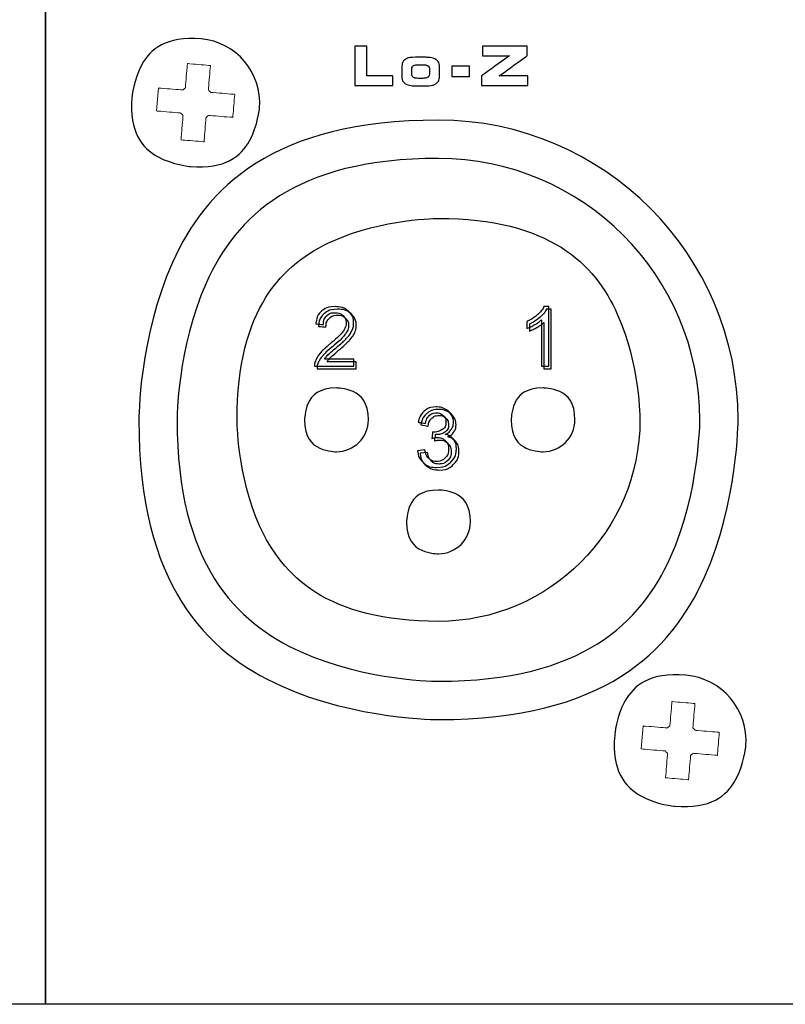
# Model space of a CAD drawing. Units: millimetres. Extents: x 4162 to 5140, y 642 to 2050.
# Drawn here: x 4495 to 4525, y 1336 to 1374 of the extents above; entities that cross this region are included whole.
import ezdxf

# ---------------------------------------------------------------- set-up
doc = ezdxf.new("R2010")
doc.units = ezdxf.units.MM

msp = doc.modelspace()

# ---------------------------------------------------------------- linework, layer by layer
at = {"color": 7, "lineweight": 18}
msp.add_lwpolyline([(4453.881, 1336.356), (4876.498, 1336.356), (4876.498, 1548.847), (4453.881, 1548.847), (4453.881, 1336.356)], close=True, dxfattribs=at)
for points in [[(4466.427, 1395.685), (4496.494, 1395.685), (4496.494, 1336.356), (4466.427, 1336.356)], [(4496.494, 1395.685), (4526.561, 1395.685), (4526.561, 1336.356), (4496.494, 1336.356)]]:
    msp.add_lwpolyline(points, close=True)
at = {"color": 7}
for points, knots in [([(4502.519, 1373.742), (4503.879, 1373.628), (4504.895, 1372.426), (4504.781, 1371.066), (4504.781, 1371.066), (4504.666, 1369.706), (4503.464, 1368.69), (4502.104, 1368.804), (4502.104, 1368.804), (4500.744, 1368.918), (4499.728, 1370.121), (4499.842, 1371.481), (4499.842, 1371.481), (4499.956, 1372.84), (4501.159, 1373.856), (4502.519, 1373.742)], [0, 0, 0, 0, 0.25, 0.25, 0.25, 0.375, 0.5, 0.5, 0.5, 0.625, 0.75, 0.75, 0.75, 0.875, 1, 1, 1, 1]), ([(4508.939, 1372.308), (4508.939, 1372.308), (4509.951, 1372.308), (4509.951, 1372.308), (4509.951, 1372.308), (4509.951, 1372.308), (4509.951, 1371.941), (4509.951, 1371.941), (4509.951, 1371.941), (4509.951, 1371.941), (4508.475, 1371.941), (4508.475, 1371.941), (4508.475, 1371.941), (4508.475, 1371.941), (4508.475, 1373.461), (4508.475, 1373.461), (4508.475, 1373.461), (4508.475, 1373.461), (4508.939, 1373.461), (4508.939, 1373.461), (4508.939, 1373.461), (4508.939, 1373.461), (4508.939, 1372.308), (4508.939, 1372.308)], [0, 0, 0, 0, 0.166667, 0.166667, 0.166667, 0.25, 0.333333, 0.333333, 0.333333, 0.416667, 0.5, 0.5, 0.5, 0.583333, 0.666667, 0.666667, 0.666667, 0.75, 0.833333, 0.833333, 0.833333, 0.916667, 1, 1, 1, 1]), ([(4515.17, 1371.941), (4515.17, 1371.941), (4513.383, 1371.941), (4513.383, 1371.941), (4513.383, 1371.941), (4513.383, 1371.941), (4513.383, 1372.313), (4513.383, 1372.313), (4513.383, 1372.313), (4513.383, 1372.313), (4514.466, 1373.092), (4514.466, 1373.092), (4514.466, 1373.092), (4514.466, 1373.092), (4513.423, 1373.092), (4513.423, 1373.092), (4513.423, 1373.092), (4513.423, 1373.092), (4513.423, 1373.461), (4513.423, 1373.461), (4513.423, 1373.461), (4513.423, 1373.461), (4515.145, 1373.461), (4515.145, 1373.461), (4515.145, 1373.461), (4515.145, 1373.461), (4515.145, 1373.092), (4515.145, 1373.092), (4515.145, 1373.092), (4515.145, 1373.092), (4514.069, 1372.313), (4514.069, 1372.313), (4514.069, 1372.313), (4514.069, 1372.313), (4515.17, 1372.313), (4515.17, 1372.313), (4515.17, 1372.313), (4515.17, 1372.313), (4515.17, 1371.941), (4515.17, 1371.941)], [0, 0, 0, 0, 0.1, 0.1, 0.1, 0.15, 0.2, 0.2, 0.2, 0.25, 0.3, 0.3, 0.3, 0.35, 0.4, 0.4, 0.4, 0.45, 0.5, 0.5, 0.5, 0.55, 0.6, 0.6, 0.6, 0.65, 0.7, 0.7, 0.7, 0.75, 0.8, 0.8, 0.8, 0.85, 0.9, 0.9, 0.9, 0.95, 1, 1, 1, 1]), ([(4510.831, 1371.926), (4510.638, 1371.926), (4510.5, 1371.957), (4510.417, 1372.018), (4510.417, 1372.018), (4510.335, 1372.079), (4510.294, 1372.18), (4510.294, 1372.321), (4510.294, 1372.321), (4510.294, 1372.321), (4510.294, 1372.613), (4510.294, 1372.613), (4510.294, 1372.613), (4510.294, 1372.766), (4510.334, 1372.874), (4510.414, 1372.937), (4510.414, 1372.937), (4510.495, 1372.999), (4510.633, 1373.03), (4510.829, 1373.03), (4510.829, 1373.03), (4510.829, 1373.03), (4511.218, 1373.03), (4511.218, 1373.03), (4511.218, 1373.03), (4511.408, 1373.03), (4511.545, 1372.999), (4511.628, 1372.935), (4511.628, 1372.935), (4511.711, 1372.872), (4511.753, 1372.77), (4511.753, 1372.627), (4511.753, 1372.627), (4511.753, 1372.627), (4511.753, 1372.327), (4511.753, 1372.327), (4511.753, 1372.327), (4511.753, 1372.182), (4511.712, 1372.079), (4511.631, 1372.018), (4511.631, 1372.018), (4511.55, 1371.957), (4511.412, 1371.926), (4511.218, 1371.926), (4511.218, 1371.926), (4511.218, 1371.926), (4510.831, 1371.926), (4510.831, 1371.926)], [0, 0, 0, 0, 0.083333, 0.083333, 0.083333, 0.125, 0.166667, 0.166667, 0.166667, 0.208333, 0.25, 0.25, 0.25, 0.291667, 0.333333, 0.333333, 0.333333, 0.375, 0.416667, 0.416667, 0.416667, 0.458333, 0.5, 0.5, 0.5, 0.541667, 0.583333, 0.583333, 0.583333, 0.625, 0.666667, 0.666667, 0.666667, 0.708333, 0.75, 0.75, 0.75, 0.791667, 0.833333, 0.833333, 0.833333, 0.875, 0.916667, 0.916667, 0.916667, 0.958333, 1, 1, 1, 1]), ([(4510.933, 1372.216), (4510.933, 1372.216), (4511.115, 1372.216), (4511.115, 1372.216), (4511.115, 1372.216), (4511.208, 1372.216), (4511.272, 1372.231), (4511.31, 1372.26), (4511.31, 1372.26), (4511.347, 1372.289), (4511.366, 1372.338), (4511.366, 1372.407), (4511.366, 1372.407), (4511.366, 1372.407), (4511.366, 1372.549), (4511.366, 1372.549), (4511.366, 1372.549), (4511.366, 1372.618), (4511.347, 1372.666), (4511.309, 1372.695), (4511.309, 1372.695), (4511.271, 1372.724), (4511.206, 1372.739), (4511.115, 1372.739), (4511.115, 1372.739), (4511.115, 1372.739), (4510.933, 1372.739), (4510.933, 1372.739), (4510.933, 1372.739), (4510.837, 1372.739), (4510.771, 1372.725), (4510.734, 1372.696), (4510.734, 1372.696), (4510.698, 1372.667), (4510.68, 1372.616), (4510.68, 1372.543), (4510.68, 1372.543), (4510.68, 1372.543), (4510.68, 1372.405), (4510.68, 1372.405), (4510.68, 1372.405), (4510.68, 1372.337), (4510.699, 1372.289), (4510.737, 1372.26), (4510.737, 1372.26), (4510.776, 1372.231), (4510.841, 1372.216), (4510.933, 1372.216)], [0, 0, 0, 0, 0.083333, 0.083333, 0.083333, 0.125, 0.166667, 0.166667, 0.166667, 0.208333, 0.25, 0.25, 0.25, 0.291667, 0.333333, 0.333333, 0.333333, 0.375, 0.416667, 0.416667, 0.416667, 0.458333, 0.5, 0.5, 0.5, 0.541667, 0.583333, 0.583333, 0.583333, 0.625, 0.666667, 0.666667, 0.666667, 0.708333, 0.75, 0.75, 0.75, 0.791667, 0.833333, 0.833333, 0.833333, 0.875, 0.916667, 0.916667, 0.916667, 0.958333, 1, 1, 1, 1]), ([(4512.92, 1372.681), (4512.92, 1372.681), (4512.92, 1372.292), (4512.92, 1372.292), (4512.92, 1372.292), (4512.92, 1372.292), (4512.231, 1372.292), (4512.231, 1372.292), (4512.231, 1372.292), (4512.231, 1372.292), (4512.231, 1372.681), (4512.231, 1372.681), (4512.231, 1372.681), (4512.231, 1372.681), (4512.92, 1372.681), (4512.92, 1372.681)], [0, 0, 0, 0, 0.25, 0.25, 0.25, 0.375, 0.5, 0.5, 0.5, 0.625, 0.75, 0.75, 0.75, 0.875, 1, 1, 1, 1]), ([(4511.715, 1370.595), (4518.107, 1370.595), (4523.32, 1365.381), (4523.32, 1358.989), (4523.32, 1358.989), (4523.32, 1352.597), (4518.107, 1347.383), (4511.715, 1347.383), (4511.715, 1347.383), (4505.322, 1347.383), (4500.109, 1352.597), (4500.109, 1358.989), (4500.109, 1358.989), (4500.109, 1365.381), (4505.322, 1370.595), (4511.715, 1370.595)], [0, 0, 0, 0, 0.25, 0.25, 0.25, 0.375, 0.5, 0.5, 0.5, 0.625, 0.75, 0.75, 0.75, 0.875, 1, 1, 1, 1]), ([(4511.715, 1369.113), (4517.291, 1369.113), (4521.839, 1364.565), (4521.839, 1358.989), (4521.839, 1358.989), (4521.839, 1353.413), (4517.291, 1348.865), (4511.715, 1348.865), (4511.715, 1348.865), (4506.138, 1348.865), (4501.59, 1353.413), (4501.59, 1358.989), (4501.59, 1358.989), (4501.59, 1364.565), (4506.138, 1369.113), (4511.715, 1369.113)], [0, 0, 0, 0, 0.25, 0.25, 0.25, 0.375, 0.5, 0.5, 0.5, 0.625, 0.75, 0.75, 0.75, 0.875, 1, 1, 1, 1]), ([(4511.715, 1351.186), (4516.012, 1351.186), (4519.518, 1354.691), (4519.518, 1358.989), (4519.518, 1358.989), (4519.518, 1363.287), (4516.012, 1366.792), (4511.715, 1366.792), (4511.715, 1366.792), (4507.417, 1366.792), (4503.912, 1363.287), (4503.912, 1358.989), (4503.912, 1358.989), (4503.912, 1354.691), (4507.417, 1351.186), (4511.715, 1351.186)], [0, 0, 0, 0, 0.25, 0.25, 0.25, 0.375, 0.5, 0.5, 0.5, 0.625, 0.75, 0.75, 0.75, 0.875, 1, 1, 1, 1]), ([(4508.43, 1361.34), (4508.43, 1361.34), (4508.43, 1361.069), (4508.43, 1361.069), (4508.43, 1361.069), (4508.43, 1361.069), (4506.913, 1361.069), (4506.913, 1361.069), (4506.913, 1361.069), (4506.911, 1361.137), (4506.923, 1361.202), (4506.946, 1361.265), (4506.946, 1361.265), (4506.984, 1361.368), (4507.046, 1361.47), (4507.131, 1361.57), (4507.131, 1361.57), (4507.216, 1361.67), (4507.34, 1361.787), (4507.5, 1361.918), (4507.5, 1361.918), (4507.749, 1362.122), (4507.919, 1362.285), (4508.006, 1362.404), (4508.006, 1362.404), (4508.093, 1362.523), (4508.137, 1362.636), (4508.137, 1362.743), (4508.137, 1362.743), (4508.137, 1362.854), (4508.097, 1362.949), (4508.018, 1363.025), (4508.018, 1363.025), (4507.938, 1363.102), (4507.833, 1363.14), (4507.705, 1363.14), (4507.705, 1363.14), (4507.569, 1363.14), (4507.461, 1363.1), (4507.38, 1363.018), (4507.38, 1363.018), (4507.298, 1362.937), (4507.257, 1362.824), (4507.256, 1362.68), (4507.256, 1362.68), (4507.256, 1362.68), (4506.966, 1362.71), (4506.966, 1362.71), (4506.966, 1362.71), (4506.986, 1362.926), (4507.061, 1363.091), (4507.19, 1363.204), (4507.19, 1363.204), (4507.319, 1363.317), (4507.494, 1363.374), (4507.712, 1363.374), (4507.712, 1363.374), (4507.932, 1363.374), (4508.106, 1363.312), (4508.234, 1363.191), (4508.234, 1363.191), (4508.363, 1363.068), (4508.427, 1362.917), (4508.427, 1362.736), (4508.427, 1362.736), (4508.427, 1362.644), (4508.408, 1362.554), (4508.37, 1362.465), (4508.37, 1362.465), (4508.333, 1362.377), (4508.27, 1362.283), (4508.183, 1362.185), (4508.183, 1362.185), (4508.096, 1362.088), (4507.951, 1361.952), (4507.749, 1361.781), (4507.749, 1361.781), (4507.581, 1361.639), (4507.472, 1361.543), (4507.424, 1361.492), (4507.424, 1361.492), (4507.376, 1361.442), (4507.336, 1361.391), (4507.304, 1361.34), (4507.304, 1361.34), (4507.304, 1361.34), (4508.43, 1361.34), (4508.43, 1361.34)], [0, 0, 0, 0, 0.045455, 0.045455, 0.045455, 0.068182, 0.090909, 0.090909, 0.090909, 0.113636, 0.136364, 0.136364, 0.136364, 0.159091, 0.181818, 0.181818, 0.181818, 0.204545, 0.227273, 0.227273, 0.227273, 0.25, 0.272727, 0.272727, 0.272727, 0.295455, 0.318182, 0.318182, 0.318182, 0.340909, 0.363636, 0.363636, 0.363636, 0.386364, 0.409091, 0.409091, 0.409091, 0.431818, 0.454545, 0.454545, 0.454545, 0.477273, 0.5, 0.5, 0.5, 0.522727, 0.545455, 0.545455, 0.545455, 0.568182, 0.590909, 0.590909, 0.590909, 0.613636, 0.636364, 0.636364, 0.636364, 0.659091, 0.681818, 0.681818, 0.681818, 0.704545, 0.727273, 0.727273, 0.727273, 0.75, 0.772727, 0.772727, 0.772727, 0.795455, 0.818182, 0.818182, 0.818182, 0.840909, 0.863636, 0.863636, 0.863636, 0.886364, 0.909091, 0.909091, 0.909091, 0.931818, 0.954545, 0.954545, 0.954545, 0.977273, 1, 1, 1, 1]), ([(4508.529, 1361.241), (4508.529, 1361.241), (4508.529, 1360.97), (4508.529, 1360.97), (4508.529, 1360.97), (4508.529, 1360.97), (4507.012, 1360.97), (4507.012, 1360.97), (4507.012, 1360.97), (4507.01, 1361.038), (4507.021, 1361.104), (4507.045, 1361.166), (4507.045, 1361.166), (4507.083, 1361.269), (4507.145, 1361.371), (4507.23, 1361.472), (4507.23, 1361.472), (4507.315, 1361.572), (4507.439, 1361.688), (4507.599, 1361.819), (4507.599, 1361.819), (4507.848, 1362.023), (4508.017, 1362.186), (4508.105, 1362.305), (4508.105, 1362.305), (4508.192, 1362.424), (4508.236, 1362.538), (4508.236, 1362.644), (4508.236, 1362.644), (4508.236, 1362.756), (4508.196, 1362.85), (4508.117, 1362.927), (4508.117, 1362.927), (4508.037, 1363.003), (4507.932, 1363.042), (4507.804, 1363.042), (4507.804, 1363.042), (4507.668, 1363.042), (4507.56, 1363.001), (4507.478, 1362.919), (4507.478, 1362.919), (4507.397, 1362.838), (4507.356, 1362.725), (4507.355, 1362.582), (4507.355, 1362.582), (4507.355, 1362.582), (4507.065, 1362.611), (4507.065, 1362.611), (4507.065, 1362.611), (4507.085, 1362.827), (4507.16, 1362.992), (4507.289, 1363.105), (4507.289, 1363.105), (4507.418, 1363.218), (4507.592, 1363.275), (4507.81, 1363.275), (4507.81, 1363.275), (4508.031, 1363.275), (4508.205, 1363.213), (4508.333, 1363.092), (4508.333, 1363.092), (4508.461, 1362.97), (4508.526, 1362.818), (4508.526, 1362.638), (4508.526, 1362.638), (4508.526, 1362.546), (4508.507, 1362.455), (4508.469, 1362.367), (4508.469, 1362.367), (4508.432, 1362.278), (4508.369, 1362.184), (4508.282, 1362.087), (4508.282, 1362.087), (4508.195, 1361.989), (4508.05, 1361.853), (4507.848, 1361.683), (4507.848, 1361.683), (4507.679, 1361.541), (4507.57, 1361.444), (4507.522, 1361.394), (4507.522, 1361.394), (4507.475, 1361.344), (4507.435, 1361.293), (4507.403, 1361.241), (4507.403, 1361.241), (4507.403, 1361.241), (4508.529, 1361.241), (4508.529, 1361.241)], [0, 0, 0, 0, 0.045455, 0.045455, 0.045455, 0.068182, 0.090909, 0.090909, 0.090909, 0.113636, 0.136364, 0.136364, 0.136364, 0.159091, 0.181818, 0.181818, 0.181818, 0.204545, 0.227273, 0.227273, 0.227273, 0.25, 0.272727, 0.272727, 0.272727, 0.295455, 0.318182, 0.318182, 0.318182, 0.340909, 0.363636, 0.363636, 0.363636, 0.386364, 0.409091, 0.409091, 0.409091, 0.431818, 0.454545, 0.454545, 0.454545, 0.477273, 0.5, 0.5, 0.5, 0.522727, 0.545455, 0.545455, 0.545455, 0.568182, 0.590909, 0.590909, 0.590909, 0.613636, 0.636364, 0.636364, 0.636364, 0.659091, 0.681818, 0.681818, 0.681818, 0.704545, 0.727273, 0.727273, 0.727273, 0.75, 0.772727, 0.772727, 0.772727, 0.795455, 0.818182, 0.818182, 0.818182, 0.840909, 0.863636, 0.863636, 0.863636, 0.886364, 0.909091, 0.909091, 0.909091, 0.931818, 0.954545, 0.954545, 0.954545, 0.977273, 1, 1, 1, 1]), ([(4515.983, 1361.069), (4515.983, 1361.069), (4515.701, 1361.069), (4515.701, 1361.069), (4515.701, 1361.069), (4515.701, 1361.069), (4515.701, 1362.865), (4515.701, 1362.865), (4515.701, 1362.865), (4515.633, 1362.8), (4515.544, 1362.735), (4515.434, 1362.671), (4515.434, 1362.671), (4515.324, 1362.606), (4515.225, 1362.557), (4515.137, 1362.525), (4515.137, 1362.525), (4515.137, 1362.525), (4515.137, 1362.797), (4515.137, 1362.797), (4515.137, 1362.797), (4515.295, 1362.872), (4515.433, 1362.962), (4515.551, 1363.067), (4515.551, 1363.067), (4515.668, 1363.172), (4515.752, 1363.274), (4515.801, 1363.374), (4515.801, 1363.374), (4515.801, 1363.374), (4515.983, 1363.374), (4515.983, 1363.374), (4515.983, 1363.374), (4515.983, 1363.374), (4515.983, 1361.069), (4515.983, 1361.069)], [0, 0, 0, 0, 0.111111, 0.111111, 0.111111, 0.166667, 0.222222, 0.222222, 0.222222, 0.277778, 0.333333, 0.333333, 0.333333, 0.388889, 0.444444, 0.444444, 0.444444, 0.5, 0.555556, 0.555556, 0.555556, 0.611111, 0.666667, 0.666667, 0.666667, 0.722222, 0.777778, 0.777778, 0.777778, 0.833333, 0.888889, 0.888889, 0.888889, 0.944444, 1, 1, 1, 1]), ([(4516.081, 1360.97), (4516.081, 1360.97), (4515.8, 1360.97), (4515.8, 1360.97), (4515.8, 1360.97), (4515.8, 1360.97), (4515.8, 1362.766), (4515.8, 1362.766), (4515.8, 1362.766), (4515.732, 1362.701), (4515.643, 1362.636), (4515.533, 1362.572), (4515.533, 1362.572), (4515.423, 1362.508), (4515.323, 1362.459), (4515.236, 1362.427), (4515.236, 1362.427), (4515.236, 1362.427), (4515.236, 1362.698), (4515.236, 1362.698), (4515.236, 1362.698), (4515.394, 1362.773), (4515.532, 1362.863), (4515.65, 1362.968), (4515.65, 1362.968), (4515.767, 1363.073), (4515.851, 1363.176), (4515.9, 1363.275), (4515.9, 1363.275), (4515.9, 1363.275), (4516.081, 1363.275), (4516.081, 1363.275), (4516.081, 1363.275), (4516.081, 1363.275), (4516.081, 1360.97), (4516.081, 1360.97)], [0, 0, 0, 0, 0.111111, 0.111111, 0.111111, 0.166667, 0.222222, 0.222222, 0.222222, 0.277778, 0.333333, 0.333333, 0.333333, 0.388889, 0.444444, 0.444444, 0.444444, 0.5, 0.555556, 0.555556, 0.555556, 0.611111, 0.666667, 0.666667, 0.666667, 0.722222, 0.777778, 0.777778, 0.777778, 0.833333, 0.888889, 0.888889, 0.888889, 0.944444, 1, 1, 1, 1]), ([(4508.998, 1358.989), (4508.998, 1358.309), (4508.444, 1357.754), (4507.764, 1357.754), (4507.764, 1357.754), (4507.084, 1357.754), (4506.529, 1358.309), (4506.529, 1358.989), (4506.529, 1358.989), (4506.529, 1359.669), (4507.084, 1360.224), (4507.764, 1360.224), (4507.764, 1360.224), (4508.444, 1360.224), (4508.998, 1359.669), (4508.998, 1358.989)], [0, 0, 0, 0, 0.25, 0.25, 0.25, 0.375, 0.5, 0.5, 0.5, 0.625, 0.75, 0.75, 0.75, 0.875, 1, 1, 1, 1]), ([(4516.999, 1358.989), (4516.999, 1358.309), (4516.444, 1357.754), (4515.764, 1357.754), (4515.764, 1357.754), (4515.084, 1357.754), (4514.53, 1358.309), (4514.53, 1358.989), (4514.53, 1358.989), (4514.53, 1359.669), (4515.084, 1360.224), (4515.764, 1360.224), (4515.764, 1360.224), (4516.444, 1360.224), (4516.999, 1359.669), (4516.999, 1358.989)], [0, 0, 0, 0, 0.25, 0.25, 0.25, 0.375, 0.5, 0.5, 0.5, 0.625, 0.75, 0.75, 0.75, 0.875, 1, 1, 1, 1]), ([(4510.905, 1357.792), (4510.905, 1357.792), (4511.186, 1357.83), (4511.186, 1357.83), (4511.186, 1357.83), (4511.219, 1357.67), (4511.274, 1357.555), (4511.352, 1357.485), (4511.352, 1357.485), (4511.43, 1357.414), (4511.524, 1357.379), (4511.636, 1357.379), (4511.636, 1357.379), (4511.768, 1357.379), (4511.881, 1357.425), (4511.972, 1357.517), (4511.972, 1357.517), (4512.063, 1357.608), (4512.109, 1357.722), (4512.109, 1357.858), (4512.109, 1357.858), (4512.109, 1357.987), (4512.067, 1358.094), (4511.982, 1358.178), (4511.982, 1358.178), (4511.897, 1358.262), (4511.79, 1358.304), (4511.659, 1358.304), (4511.659, 1358.304), (4511.606, 1358.304), (4511.54, 1358.294), (4511.461, 1358.273), (4511.461, 1358.273), (4511.461, 1358.273), (4511.492, 1358.52), (4511.492, 1358.52), (4511.492, 1358.52), (4511.511, 1358.518), (4511.526, 1358.517), (4511.538, 1358.517), (4511.538, 1358.517), (4511.657, 1358.517), (4511.765, 1358.548), (4511.861, 1358.611), (4511.861, 1358.611), (4511.958, 1358.674), (4512.006, 1358.77), (4512.006, 1358.901), (4512.006, 1358.901), (4512.006, 1359.004), (4511.97, 1359.09), (4511.901, 1359.157), (4511.901, 1359.157), (4511.83, 1359.225), (4511.74, 1359.259), (4511.629, 1359.259), (4511.629, 1359.259), (4511.52, 1359.259), (4511.429, 1359.224), (4511.356, 1359.156), (4511.356, 1359.156), (4511.283, 1359.087), (4511.236, 1358.983), (4511.215, 1358.846), (4511.215, 1358.846), (4511.215, 1358.846), (4510.933, 1358.896), (4510.933, 1358.896), (4510.933, 1358.896), (4510.967, 1359.085), (4511.046, 1359.231), (4511.168, 1359.335), (4511.168, 1359.335), (4511.29, 1359.439), (4511.442, 1359.491), (4511.624, 1359.491), (4511.624, 1359.491), (4511.749, 1359.491), (4511.864, 1359.464), (4511.969, 1359.41), (4511.969, 1359.41), (4512.075, 1359.356), (4512.155, 1359.283), (4512.211, 1359.19), (4512.211, 1359.19), (4512.267, 1359.097), (4512.295, 1358.999), (4512.295, 1358.894), (4512.295, 1358.894), (4512.295, 1358.795), (4512.269, 1358.705), (4512.215, 1358.623), (4512.215, 1358.623), (4512.162, 1358.542), (4512.083, 1358.477), (4511.979, 1358.429), (4511.979, 1358.429), (4512.115, 1358.398), (4512.22, 1358.333), (4512.295, 1358.234), (4512.295, 1358.234), (4512.37, 1358.136), (4512.408, 1358.013), (4512.408, 1357.864), (4512.408, 1357.864), (4512.408, 1357.664), (4512.335, 1357.494), (4512.188, 1357.355), (4512.188, 1357.355), (4512.043, 1357.215), (4511.858, 1357.146), (4511.634, 1357.146), (4511.634, 1357.146), (4511.433, 1357.146), (4511.266, 1357.206), (4511.132, 1357.326), (4511.132, 1357.326), (4511, 1357.445), (4510.924, 1357.601), (4510.905, 1357.792)], [0, 0, 0, 0, 0.033333, 0.033333, 0.033333, 0.05, 0.066667, 0.066667, 0.066667, 0.083333, 0.1, 0.1, 0.1, 0.116667, 0.133333, 0.133333, 0.133333, 0.15, 0.166667, 0.166667, 0.166667, 0.183333, 0.2, 0.2, 0.2, 0.216667, 0.233333, 0.233333, 0.233333, 0.25, 0.266667, 0.266667, 0.266667, 0.283333, 0.3, 0.3, 0.3, 0.316667, 0.333333, 0.333333, 0.333333, 0.35, 0.366667, 0.366667, 0.366667, 0.383333, 0.4, 0.4, 0.4, 0.416667, 0.433333, 0.433333, 0.433333, 0.45, 0.466667, 0.466667, 0.466667, 0.483333, 0.5, 0.5, 0.5, 0.516667, 0.533333, 0.533333, 0.533333, 0.55, 0.566667, 0.566667, 0.566667, 0.583333, 0.6, 0.6, 0.6, 0.616667, 0.633333, 0.633333, 0.633333, 0.65, 0.666667, 0.666667, 0.666667, 0.683333, 0.7, 0.7, 0.7, 0.716667, 0.733333, 0.733333, 0.733333, 0.75, 0.766667, 0.766667, 0.766667, 0.783333, 0.8, 0.8, 0.8, 0.816667, 0.833333, 0.833333, 0.833333, 0.85, 0.866667, 0.866667, 0.866667, 0.883333, 0.9, 0.9, 0.9, 0.916667, 0.933333, 0.933333, 0.933333, 0.95, 0.966667, 0.966667, 0.966667, 0.983333, 1, 1, 1, 1]), ([(4511.004, 1357.694), (4511.004, 1357.694), (4511.285, 1357.731), (4511.285, 1357.731), (4511.285, 1357.731), (4511.318, 1357.571), (4511.373, 1357.456), (4511.45, 1357.386), (4511.45, 1357.386), (4511.528, 1357.315), (4511.623, 1357.28), (4511.735, 1357.28), (4511.735, 1357.28), (4511.867, 1357.28), (4511.979, 1357.326), (4512.071, 1357.418), (4512.071, 1357.418), (4512.162, 1357.51), (4512.208, 1357.624), (4512.208, 1357.759), (4512.208, 1357.759), (4512.208, 1357.888), (4512.165, 1357.996), (4512.081, 1358.079), (4512.081, 1358.079), (4511.996, 1358.163), (4511.889, 1358.205), (4511.758, 1358.205), (4511.758, 1358.205), (4511.705, 1358.205), (4511.639, 1358.195), (4511.559, 1358.174), (4511.559, 1358.174), (4511.559, 1358.174), (4511.591, 1358.421), (4511.591, 1358.421), (4511.591, 1358.421), (4511.61, 1358.419), (4511.625, 1358.418), (4511.636, 1358.418), (4511.636, 1358.418), (4511.756, 1358.418), (4511.864, 1358.45), (4511.96, 1358.512), (4511.96, 1358.512), (4512.056, 1358.575), (4512.104, 1358.671), (4512.104, 1358.802), (4512.104, 1358.802), (4512.104, 1358.905), (4512.069, 1358.991), (4511.999, 1359.058), (4511.999, 1359.058), (4511.929, 1359.126), (4511.839, 1359.16), (4511.728, 1359.16), (4511.728, 1359.16), (4511.619, 1359.16), (4511.527, 1359.126), (4511.455, 1359.057), (4511.455, 1359.057), (4511.381, 1358.988), (4511.334, 1358.885), (4511.314, 1358.747), (4511.314, 1358.747), (4511.314, 1358.747), (4511.032, 1358.797), (4511.032, 1358.797), (4511.032, 1358.797), (4511.066, 1358.986), (4511.145, 1359.133), (4511.267, 1359.236), (4511.267, 1359.236), (4511.389, 1359.34), (4511.541, 1359.392), (4511.722, 1359.392), (4511.722, 1359.392), (4511.847, 1359.392), (4511.963, 1359.365), (4512.068, 1359.312), (4512.068, 1359.312), (4512.173, 1359.258), (4512.254, 1359.184), (4512.31, 1359.092), (4512.31, 1359.092), (4512.366, 1358.998), (4512.394, 1358.9), (4512.394, 1358.795), (4512.394, 1358.795), (4512.394, 1358.697), (4512.367, 1358.606), (4512.314, 1358.524), (4512.314, 1358.524), (4512.26, 1358.443), (4512.182, 1358.379), (4512.078, 1358.33), (4512.078, 1358.33), (4512.214, 1358.299), (4512.319, 1358.234), (4512.394, 1358.136), (4512.394, 1358.136), (4512.469, 1358.037), (4512.506, 1357.914), (4512.506, 1357.766), (4512.506, 1357.766), (4512.506, 1357.565), (4512.434, 1357.395), (4512.287, 1357.256), (4512.287, 1357.256), (4512.141, 1357.116), (4511.956, 1357.047), (4511.733, 1357.047), (4511.733, 1357.047), (4511.532, 1357.047), (4511.364, 1357.107), (4511.231, 1357.227), (4511.231, 1357.227), (4511.098, 1357.347), (4511.022, 1357.502), (4511.004, 1357.694)], [0, 0, 0, 0, 0.033333, 0.033333, 0.033333, 0.05, 0.066667, 0.066667, 0.066667, 0.083333, 0.1, 0.1, 0.1, 0.116667, 0.133333, 0.133333, 0.133333, 0.15, 0.166667, 0.166667, 0.166667, 0.183333, 0.2, 0.2, 0.2, 0.216667, 0.233333, 0.233333, 0.233333, 0.25, 0.266667, 0.266667, 0.266667, 0.283333, 0.3, 0.3, 0.3, 0.316667, 0.333333, 0.333333, 0.333333, 0.35, 0.366667, 0.366667, 0.366667, 0.383333, 0.4, 0.4, 0.4, 0.416667, 0.433333, 0.433333, 0.433333, 0.45, 0.466667, 0.466667, 0.466667, 0.483333, 0.5, 0.5, 0.5, 0.516667, 0.533333, 0.533333, 0.533333, 0.55, 0.566667, 0.566667, 0.566667, 0.583333, 0.6, 0.6, 0.6, 0.616667, 0.633333, 0.633333, 0.633333, 0.65, 0.666667, 0.666667, 0.666667, 0.683333, 0.7, 0.7, 0.7, 0.716667, 0.733333, 0.733333, 0.733333, 0.75, 0.766667, 0.766667, 0.766667, 0.783333, 0.8, 0.8, 0.8, 0.816667, 0.833333, 0.833333, 0.833333, 0.85, 0.866667, 0.866667, 0.866667, 0.883333, 0.9, 0.9, 0.9, 0.916667, 0.933333, 0.933333, 0.933333, 0.95, 0.966667, 0.966667, 0.966667, 0.983333, 1, 1, 1, 1]), ([(4512.949, 1355.038), (4512.949, 1354.358), (4512.395, 1353.803), (4511.715, 1353.803), (4511.715, 1353.803), (4511.034, 1353.803), (4510.48, 1354.358), (4510.48, 1355.038), (4510.48, 1355.038), (4510.48, 1355.718), (4511.034, 1356.273), (4511.715, 1356.273), (4511.715, 1356.273), (4512.395, 1356.273), (4512.949, 1355.718), (4512.949, 1355.038)], [0, 0, 0, 0, 0.25, 0.25, 0.25, 0.375, 0.5, 0.5, 0.5, 0.625, 0.75, 0.75, 0.75, 0.875, 1, 1, 1, 1]), ([(4521.291, 1349.105), (4522.69, 1348.988), (4523.735, 1347.752), (4523.617, 1346.353), (4523.617, 1346.353), (4523.5, 1344.955), (4522.263, 1343.91), (4520.865, 1344.027), (4520.865, 1344.027), (4519.467, 1344.145), (4518.422, 1345.381), (4518.539, 1346.78), (4518.539, 1346.78), (4518.657, 1348.178), (4519.893, 1349.223), (4521.291, 1349.105)], [0, 0, 0, 0, 0.25, 0.25, 0.25, 0.375, 0.5, 0.5, 0.5, 0.625, 0.75, 0.75, 0.75, 0.875, 1, 1, 1, 1])]:
    msp.add_open_spline(points, degree=3, knots=knots, dxfattribs=at)
at = {"color": 7, "lineweight": 5}
for points in [[(4500.798, 1370.952), (4500.798, 1370.952), (4500.872, 1371.843), (4500.872, 1371.843), (4500.872, 1371.843), (4500.872, 1371.843), (4501.81, 1371.764), (4501.81, 1371.764), (4501.81, 1371.764), (4501.81, 1371.764), (4501.911, 1371.849), (4501.911, 1371.849), (4501.911, 1371.849), (4501.911, 1371.849), (4501.99, 1372.787), (4501.99, 1372.787), (4501.99, 1372.787), (4501.99, 1372.787), (4502.881, 1372.712), (4502.881, 1372.712), (4502.881, 1372.712), (4502.881, 1372.712), (4502.802, 1371.774), (4502.802, 1371.774), (4502.802, 1371.774), (4502.802, 1371.774), (4502.887, 1371.674), (4502.887, 1371.674), (4502.887, 1371.674), (4502.887, 1371.674), (4503.825, 1371.595), (4503.825, 1371.595), (4503.825, 1371.595), (4503.825, 1371.595), (4503.75, 1370.704), (4503.75, 1370.704), (4503.75, 1370.704), (4503.75, 1370.704), (4502.813, 1370.782), (4502.813, 1370.782), (4502.813, 1370.782), (4502.813, 1370.782), (4502.712, 1370.697), (4502.712, 1370.697), (4502.712, 1370.697), (4502.712, 1370.697), (4502.633, 1369.759), (4502.633, 1369.759), (4502.633, 1369.759), (4502.633, 1369.759), (4501.742, 1369.834), (4501.742, 1369.834), (4501.742, 1369.834), (4501.742, 1369.834), (4501.821, 1370.772), (4501.821, 1370.772), (4501.821, 1370.772), (4501.821, 1370.772), (4501.735, 1370.873), (4501.735, 1370.873), (4501.735, 1370.873), (4501.735, 1370.873), (4500.798, 1370.952), (4500.798, 1370.952)], [(4519.564, 1346.245), (4519.564, 1346.245), (4519.639, 1347.136), (4519.639, 1347.136), (4519.639, 1347.136), (4519.639, 1347.136), (4520.577, 1347.057), (4520.577, 1347.057), (4520.577, 1347.057), (4520.577, 1347.057), (4520.678, 1347.142), (4520.678, 1347.142), (4520.678, 1347.142), (4520.678, 1347.142), (4520.757, 1348.08), (4520.757, 1348.08), (4520.757, 1348.08), (4520.757, 1348.08), (4521.648, 1348.005), (4521.648, 1348.005), (4521.648, 1348.005), (4521.648, 1348.005), (4521.569, 1347.068), (4521.569, 1347.068), (4521.569, 1347.068), (4521.569, 1347.068), (4521.654, 1346.967), (4521.654, 1346.967), (4521.654, 1346.967), (4521.654, 1346.967), (4522.592, 1346.888), (4522.592, 1346.888), (4522.592, 1346.888), (4522.592, 1346.888), (4522.517, 1345.997), (4522.517, 1345.997), (4522.517, 1345.997), (4522.517, 1345.997), (4521.579, 1346.076), (4521.579, 1346.076), (4521.579, 1346.076), (4521.579, 1346.076), (4521.479, 1345.99), (4521.479, 1345.99), (4521.479, 1345.99), (4521.479, 1345.99), (4521.4, 1345.053), (4521.4, 1345.053), (4521.4, 1345.053), (4521.4, 1345.053), (4520.509, 1345.127), (4520.509, 1345.127), (4520.509, 1345.127), (4520.509, 1345.127), (4520.587, 1346.065), (4520.587, 1346.065), (4520.587, 1346.065), (4520.587, 1346.065), (4520.502, 1346.166), (4520.502, 1346.166), (4520.502, 1346.166), (4520.502, 1346.166), (4519.564, 1346.245), (4519.564, 1346.245)]]:
    msp.add_open_spline(points, degree=3, knots=[0, 0, 0, 0, 0.0625, 0.0625, 0.0625, 0.09375, 0.125, 0.125, 0.125, 0.15625, 0.1875, 0.1875, 0.1875, 0.21875, 0.25, 0.25, 0.25, 0.28125, 0.3125, 0.3125, 0.3125, 0.34375, 0.375, 0.375, 0.375, 0.40625, 0.4375, 0.4375, 0.4375, 0.46875, 0.5, 0.5, 0.5, 0.53125, 0.5625, 0.5625, 0.5625, 0.59375, 0.625, 0.625, 0.625, 0.65625, 0.6875, 0.6875, 0.6875, 0.71875, 0.75, 0.75, 0.75, 0.78125, 0.8125, 0.8125, 0.8125, 0.84375, 0.875, 0.875, 0.875, 0.90625, 0.9375, 0.9375, 0.9375, 0.96875, 1, 1, 1, 1], dxfattribs=at)

doc.saveas('drawing.dxf')
